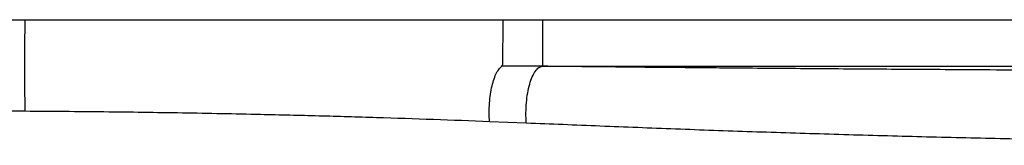
# Model space of a CAD drawing. Units: inches. Extents: x 317 to 517, y 64 to 259.
# Drawn here: x 467 to 477, y 108 to 109 of the extents above; entities that cross this region are included whole.
import ezdxf

# ---------------------------------------------------------------- set-up
doc = ezdxf.new("R2010")
doc.units = ezdxf.units.IN
doc.header["$MEASUREMENT"] = 0
doc.linetypes.add('SLD-Continue', pattern=[0])

msp = doc.modelspace()

# ---------------------------------------------------------------- linework, layer by layer
at = {"color": 0, "linetype": 'SLD-Continue', "lineweight": 30}
for p, q in [((472.243, 108.765), (471.81, 108.767)), ((472.243, 108.765), (471.81, 108.767)), ((472.243, 108.765), (483.807, 108.765)), ((472.243, 108.765), (483.807, 108.765)), ((466.703, 108.283), (466.314, 108.283)), ((466.703, 108.283), (466.314, 108.283)), ((472.07, 108.156), (471.677, 108.172)), ((472.07, 108.156), (471.677, 108.172))]:
    msp.add_line(p, q, dxfattribs=at)
for points, knots in [([(465.911, 109.262), (466.043, 109.262), (466.307, 109.262), (466.571, 109.262), (466.703, 109.262)], [0, 0, 0, 0, 0.499929, 1, 1, 1, 1]), ([(465.911, 109.262), (466.043, 109.262), (466.307, 109.262), (466.571, 109.262), (466.703, 109.262)], [0, 0, 0, 0, 0.499929, 1, 1, 1, 1]), ([(466.703, 108.283), (466.701, 108.447), (466.699, 108.773), (466.701, 109.099), (466.703, 109.262)], [0, 0, 0, 0, 0.500095, 1, 1, 1, 1]), ([(466.703, 108.283), (466.701, 108.447), (466.699, 108.773), (466.701, 109.099), (466.703, 109.262)], [0, 0, 0, 0, 0.500095, 1, 1, 1, 1]), ([(466.703, 109.262), (466.987, 109.262), (467.556, 109.262), (468.409, 109.262), (469.405, 109.262), (470.542, 109.262), (471.395, 109.262), (471.821, 109.262)], [0, 0, 0, 0, 0.166689, 0.333412, 0.500198, 0.750095, 1, 1, 1, 1]), ([(466.703, 109.262), (466.987, 109.262), (467.556, 109.262), (468.409, 109.262), (469.405, 109.262), (470.542, 109.262), (471.395, 109.262), (471.821, 109.262)], [0, 0, 0, 0, 0.166689, 0.333412, 0.500198, 0.750095, 1, 1, 1, 1]), ([(471.81, 108.767), (471.813, 108.772), (471.82, 108.783), (471.817, 108.819), (471.82, 108.87), (471.82, 108.933), (471.821, 109.005), (471.821, 109.085), (471.821, 109.173), (471.821, 109.232), (471.821, 109.262)], [0, 0, 0, 0, 0.119358, 0.242176, 0.366925, 0.492619, 0.619003, 0.745705, 0.872415, 1, 1, 1, 1]), ([(471.81, 108.767), (471.813, 108.772), (471.82, 108.783), (471.817, 108.819), (471.82, 108.87), (471.82, 108.933), (471.821, 109.005), (471.821, 109.085), (471.821, 109.173), (471.821, 109.232), (471.821, 109.262)], [0, 0, 0, 0, 0.119358, 0.242176, 0.366925, 0.492619, 0.619003, 0.745705, 0.872415, 1, 1, 1, 1]), ([(471.821, 109.262), (471.892, 109.262), (472.032, 109.262), (472.173, 109.262), (472.243, 109.262)], [0, 0, 0, 0, 0.501094, 1, 1, 1, 1]), ([(471.821, 109.262), (471.892, 109.262), (472.032, 109.262), (472.173, 109.262), (472.243, 109.262)], [0, 0, 0, 0, 0.501094, 1, 1, 1, 1]), ([(472.243, 109.262), (474.17, 109.262), (478.024, 109.262), (481.879, 109.262), (483.807, 109.262)], [0, 0, 0, 0, 0.499844, 1, 1, 1, 1]), ([(472.243, 109.262), (472.243, 109.234), (472.243, 109.175), (472.243, 109.084), (472.243, 108.994), (472.243, 108.91), (472.243, 108.841), (472.243, 108.792), (472.243, 108.768), (472.243, 108.766), (472.243, 108.765)], [0, 0, 0, 0, 0.109434, 0.226891, 0.358749, 0.499926, 0.641112, 0.772995, 0.890495, 1, 1, 1, 1]), ([(472.243, 109.262), (474.17, 109.262), (478.024, 109.262), (481.879, 109.262), (483.807, 109.262)], [0, 0, 0, 0, 0.499844, 1, 1, 1, 1]), ([(472.243, 109.262), (472.243, 109.234), (472.243, 109.175), (472.243, 109.084), (472.243, 108.994), (472.243, 108.91), (472.243, 108.841), (472.243, 108.792), (472.243, 108.768), (472.243, 108.766), (472.243, 108.765)], [0, 0, 0, 0, 0.109434, 0.226891, 0.358749, 0.499926, 0.641112, 0.772995, 0.890495, 1, 1, 1, 1]), ([(471.677, 108.172), (471.675, 108.205), (471.672, 108.271), (471.676, 108.371), (471.686, 108.468), (471.703, 108.556), (471.726, 108.634), (471.751, 108.696), (471.785, 108.744), (471.802, 108.759), (471.81, 108.767)], [0, 0, 0, 0, 0.125054, 0.250081, 0.375094, 0.500108, 0.625127, 0.750148, 0.875178, 1, 1, 1, 1]), ([(471.677, 108.172), (471.675, 108.205), (471.672, 108.271), (471.676, 108.371), (471.686, 108.468), (471.703, 108.556), (471.726, 108.634), (471.751, 108.696), (471.785, 108.744), (471.802, 108.759), (471.81, 108.767)], [0, 0, 0, 0, 0.125054, 0.250081, 0.375094, 0.500108, 0.625127, 0.750148, 0.875178, 1, 1, 1, 1]), ([(472.07, 108.156), (472.068, 108.193), (472.065, 108.266), (472.071, 108.376), (472.084, 108.481), (472.106, 108.575), (472.134, 108.655), (472.167, 108.715), (472.204, 108.755), (472.23, 108.761), (472.243, 108.765)], [0, 0, 0, 0, 0.125, 0.249999, 0.375, 0.5, 0.625, 0.75, 0.874999, 1, 1, 1, 1]), ([(472.07, 108.156), (472.068, 108.193), (472.065, 108.266), (472.071, 108.376), (472.084, 108.481), (472.106, 108.575), (472.134, 108.655), (472.167, 108.715), (472.204, 108.755), (472.23, 108.761), (472.243, 108.765)], [0, 0, 0, 0, 0.125, 0.249999, 0.375, 0.5, 0.625, 0.75, 0.874999, 1, 1, 1, 1]), ([(482.399, 108.707), (482.008, 108.707), (481.229, 108.708), (480.062, 108.711), (478.903, 108.716), (477.749, 108.721), (476.707, 108.727), (475.776, 108.733), (474.952, 108.739), (474.319, 108.744), (473.87, 108.749), (473.605, 108.751), (473.344, 108.753), (473.116, 108.756), (472.902, 108.758), (472.73, 108.76), (472.557, 108.761), (472.406, 108.763), (472.296, 108.764), (472.243, 108.765)], [0, 0, 0, 0, 0.1125, 0.224144, 0.336548, 0.448345, 0.560372, 0.642629, 0.724379, 0.806425, 0.833513, 0.860556, 0.887482, 0.913153, 0.930611, 0.953429, 0.966075, 0.983946, 1, 1, 1, 1]), ([(482.399, 108.707), (482.008, 108.707), (481.229, 108.708), (480.062, 108.711), (478.903, 108.716), (477.749, 108.721), (476.707, 108.727), (475.776, 108.733), (474.952, 108.739), (474.319, 108.744), (473.87, 108.749), (473.605, 108.751), (473.344, 108.753), (473.116, 108.756), (472.902, 108.758), (472.73, 108.76), (472.557, 108.761), (472.406, 108.763), (472.296, 108.764), (472.243, 108.765)], [0, 0, 0, 0, 0.1125, 0.224144, 0.336548, 0.448345, 0.560372, 0.642629, 0.724379, 0.806425, 0.833513, 0.860556, 0.887482, 0.913153, 0.930611, 0.953429, 0.966075, 0.983946, 1, 1, 1, 1]), ([(471.677, 108.172), (471.477, 108.18), (471.077, 108.195), (470.467, 108.215), (469.85, 108.233), (469.157, 108.25), (468.389, 108.265), (467.547, 108.277), (466.984, 108.281), (466.703, 108.283)], [0, 0, 0, 0, 0.12509, 0.250135, 0.375193, 0.500223, 0.666805, 0.833419, 1, 1, 1, 1]), ([(471.677, 108.172), (471.477, 108.18), (471.077, 108.195), (470.467, 108.215), (469.85, 108.233), (469.157, 108.25), (468.389, 108.265), (467.547, 108.277), (466.984, 108.281), (466.703, 108.283)], [0, 0, 0, 0, 0.12509, 0.250135, 0.375193, 0.500223, 0.666805, 0.833419, 1, 1, 1, 1]), ([(483.807, 107.92), (483.406, 107.92), (482.606, 107.921), (481.407, 107.928), (480.21, 107.939), (479.017, 107.954), (477.942, 107.973), (476.987, 107.993), (476.148, 108.013), (475.314, 108.037), (474.487, 108.063), (473.668, 108.092), (472.864, 108.124), (472.333, 108.146), (472.07, 108.156)], [0, 0, 0, 0, 0.099892, 0.199808, 0.299766, 0.399783, 0.49987, 0.571408, 0.642992, 0.714624, 0.786299, 0.858019, 0.929737, 1, 1, 1, 1]), ([(483.807, 107.92), (483.406, 107.92), (482.606, 107.921), (481.407, 107.928), (480.21, 107.939), (479.017, 107.954), (477.942, 107.973), (476.987, 107.993), (476.148, 108.013), (475.314, 108.037), (474.487, 108.063), (473.668, 108.092), (472.864, 108.124), (472.333, 108.146), (472.07, 108.156)], [0, 0, 0, 0, 0.099892, 0.199808, 0.299766, 0.399783, 0.49987, 0.571408, 0.642992, 0.714624, 0.786299, 0.858019, 0.929737, 1, 1, 1, 1])]:
    msp.add_open_spline(points, degree=3, knots=knots, dxfattribs=at)

doc.saveas('drawing.dxf')
